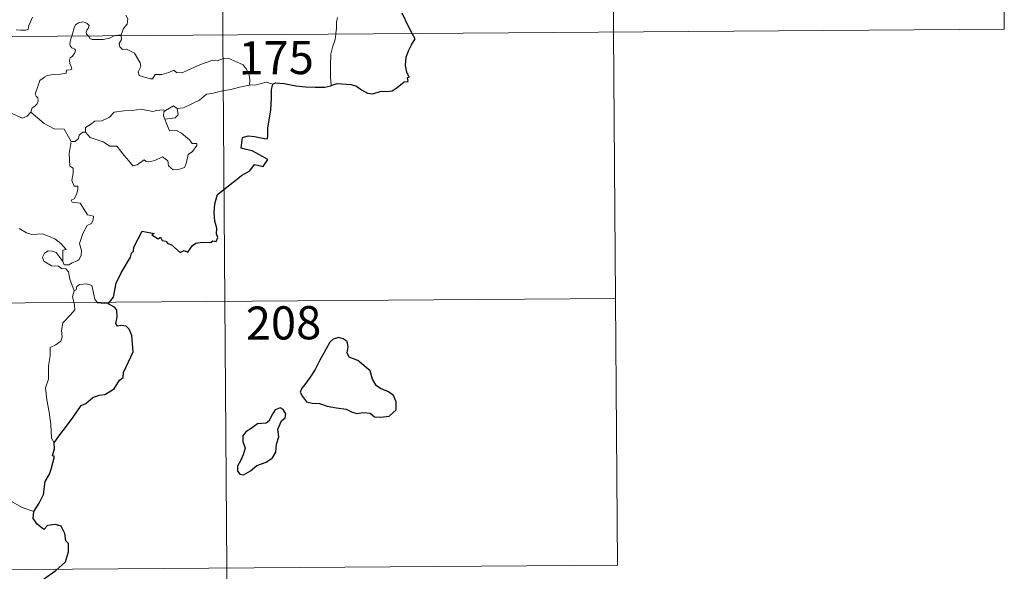
# Model space of a CAD drawing. Units: metres. Extents: x 548663 to 553140, y 4716643 to 4719645.
# Drawn here: x 549241 to 549464, y 4718579 to 4718704 of the extents above; entities that cross this region are included whole.
import ezdxf
from ezdxf.enums import TextEntityAlignment as Align

# ---------------------------------------------------------------- set-up
doc = ezdxf.new("R2010")
doc.units = ezdxf.units.M
doc.header["$MEASUREMENT"] = 0
doc.layers.add('Level 63', color=7, linetype='Continuous', lineweight=0)
doc.styles.add('Arial', font='ARIAL.TTF', dxfattribs={"height": 0.2})

msp = doc.modelspace()

# ---------------------------------------------------------------- linework, layer by layer
at = {"layer": 'Level 63', "linetype": 'Continuous', "lineweight": 0}
for points in [[(549285.49, 4718941.34, -0.74), (549287.26, 4718700.42, -0.74)], [(549374.21, 4718881.76, -0.74), (549375.54, 4718701.06, -0.74)], [(549462.94, 4718822.17, -0.74), (549463.82, 4718701.71, -0.74)], [(549240.56, 4718701.58, -0.74), (549241.58, 4718701.5, -0.74), (549242.61, 4718701.5, -0.74), (549243.24, 4718701.64, -0.74), (549243.36, 4718702.52, -0.74), (549243.76, 4718703.39, -0.74), (549244.24, 4718704.44, -0.74)], [(549256.8, 4718700.19, -0.74), (549256.41, 4718700.57, -0.74), (549256.33, 4718701.04, -0.74), (549256.52, 4718701.53, -0.74), (549256.77, 4718701.87, -0.74), (549256.99, 4718702.56, -0.74), (549256.55, 4718702.98, -0.74), (549256.13, 4718703.22, -0.74), (549255.62, 4718703.35, -0.74), (549254.58, 4718703.19, -0.74), (549253.91, 4718702.68, -0.74), (549253.65, 4718702.02, -0.74), (549253.24, 4718700.67, -0.74), (549253.08, 4718700.16, -0.74)], [(549265.31, 4718704.87, -0.74), (549265.74, 4718704.06, -0.74), (549265.6, 4718702.89, -0.74), (549264.75, 4718701.89, -0.74), (549264.23, 4718700.44, -0.74)], [(549313.12, 4718704.39, -0.74), (549312.93, 4718703.33, -0.74), (549312.88, 4718701.99, -0.74), (549312.8, 4718700.7, -0.74), (549312.79, 4718700.6, -0.74)], [(548934.14, 4718697.82, -0.74), (549463.82, 4718701.71, -0.74)], [(549375.54, 4718701.06, -0.74), (549376.42, 4718580.6, -0.74)], [(549253.08, 4718700.16, -0.74), (549252.79, 4718699.3, -0.74), (549252.62, 4718698.43, -0.74), (549252.76, 4718697.93, -0.74), (549253.08, 4718697.53, -0.74), (549253.82, 4718697.23, -0.74), (549253.94, 4718696.98, -0.74), (549253.75, 4718696.34, -0.74), (549253.24, 4718695.66, -0.74), (549252.76, 4718695.25, -0.74), (549252.57, 4718694.64, -0.74), (549252.65, 4718693.94, -0.74), (549252.96, 4718693.31, -0.74), (549253.12, 4718692.72, -0.74), (549252.79, 4718692.55, -0.74), (549251.9, 4718692.43, -0.74), (549251.84, 4718691.76, -0.74), (549250.54, 4718691.55, -0.74), (549248.9, 4718691.48, -0.74), (549247.6, 4718691.23, -0.74), (549246.95, 4718690.89, -0.74), (549245.88, 4718690.16, -0.74), (549245.49, 4718688.98, -0.74), (549244.8, 4718687.03, -0.74), (549245.03, 4718686.55, -0.74), (549245.41, 4718686.17, -0.74), (549245.52, 4718685.48, -0.74), (549245.28, 4718684.86, -0.74), (549244.77, 4718684.33, -0.74), (549244.11, 4718683.94, -0.74), (549243.87, 4718682.95, -0.74)], [(549262.71, 4718700.23, -0.74), (549262.36, 4718700.1, -0.74), (549261.61, 4718699.7, -0.74), (549260.18, 4718699.41, -0.74), (549258.53, 4718699.36, -0.74), (549257.67, 4718699.38, -0.74), (549257.19, 4718699.61, -0.74), (549257, 4718700, -0.74), (549256.8, 4718700.19, -0.74)], [(549264.23, 4718700.44, -0.74), (549263.66, 4718700.35, -0.74), (549262.92, 4718700.31, -0.74), (549262.71, 4718700.23, -0.74)], [(549264.25, 4718700.25, -0.74), (549264.34, 4718699.4, -0.74), (549263.8, 4718698.48, -0.74), (549263.95, 4718697.73, -0.74)], [(549264.23, 4718700.44, -0.74), (549264.25, 4718700.25, -0.74)], [(549287.26, 4718700.42, -0.74), (549289.47, 4718399.26, -0.74)], [(549312.79, 4718700.6, -0.74), (549312.58, 4718699.38, -0.74), (549312.1, 4718697.85, -0.74), (549311.66, 4718696.11, -0.74), (549311.56, 4718693.59, -0.74), (549311.57, 4718690.85, -0.74), (549311.73, 4718688.98, -0.74)], [(549263.95, 4718697.73, -0.74), (549264.57, 4718697.16, -0.74), (549265.48, 4718697.21, -0.74), (549267.24, 4718696.33, -0.74), (549268.53, 4718694.08, -0.74), (549268.68, 4718693.32, -0.74), (549268.43, 4718692.7, -0.74), (549268.12, 4718692.05, -0.74), (549268.32, 4718691.28, -0.74), (549270.78, 4718690.5, -0.74), (549271.32, 4718690.52, -0.74), (549271.93, 4718691.45, -0.74), (549273.44, 4718691.5, -0.74), (549275.01, 4718691.92, -0.74), (549276.12, 4718692.44, -0.74), (549276.74, 4718691.96, -0.74), (549278.06, 4718691.88, -0.74), (549279.32, 4718692.49, -0.74), (549282.17, 4718693.76, -0.74), (549284.97, 4718694.71, -0.74), (549285.92, 4718694.55, -0.74), (549287.37, 4718695.09, -0.74), (549288.44, 4718695.17, -0.74), (549289.77, 4718694.6, -0.74), (549291.83, 4718693.64, -0.74), (549292.52, 4718692.75, -0.74), (549293.12, 4718691.71, -0.74), (549293.33, 4718690.35, -0.74), (549293.27, 4718689.09, -0.74)], [(549298.5, 4718689.3, -0.74), (549297.04, 4718689.77, -0.74), (549294.74, 4718689.16, -0.74), (549293.27, 4718689.09, -0.74)], [(549293.27, 4718689.09, -0.74), (549290.98, 4718688.62, -0.74), (549289.06, 4718688.08, -0.74), (549287.14, 4718687.78, -0.74), (549284.76, 4718687.22, -0.74), (549283.56, 4718687.02, -0.74), (549281.96, 4718685.7, -0.74), (549280.5, 4718685.02, -0.74), (549278.36, 4718683.94, -0.74), (549276.91, 4718683.82, -0.74)], [(549243.87, 4718682.95, -0.74), (549243, 4718682.09, -0.74), (549241.98, 4718681.61, -0.74), (549238.03, 4718683.34, -0.74), (549237.54, 4718684.34, -0.74), (549236.66, 4718684.57, -0.74), (549235.79, 4718685.63, -0.74), (549235.62, 4718686.59, -0.74)], [(549252.97, 4718676.36, -0.74), (549251.39, 4718679.11, -0.74), (549249.11, 4718679.17, -0.74), (549246.87, 4718680.43, -0.74), (549243.87, 4718682.95, -0.74)], [(549256.2, 4718678.43, -0.74), (549256.22, 4718679.49, -0.74), (549257.31, 4718680.15, -0.74), (549258.29, 4718680.92, -0.74), (549259.92, 4718680.99, -0.74), (549261.65, 4718681.83, -0.74), (549262.64, 4718682.98, -0.74), (549264.87, 4718683.24, -0.74), (549266.74, 4718683.36, -0.74), (549268.73, 4718683.67, -0.74)], [(549268.73, 4718683.67, -0.74), (549271.38, 4718683.12, -0.74), (549272.26, 4718683.36, -0.74), (549273.73, 4718683.51, -0.74), (549274.29, 4718683.34, -0.74)], [(549274.29, 4718683.34, -0.74), (549273.92, 4718683.06, -0.74), (549273.8, 4718682.13, -0.74), (549274.12, 4718681.38, -0.74)], [(549276.91, 4718683.82, -0.74), (549277.13, 4718682.37, -0.74), (549276.46, 4718681.69, -0.74), (549274.12, 4718681.38, -0.74)], [(549274.29, 4718683.34, -0.74), (549276.1, 4718684.37, -0.74), (549276.91, 4718683.82, -0.74)], [(549274.12, 4718681.38, -0.74), (549275.14, 4718678.77, -0.74), (549276.76, 4718678.8, -0.74), (549277.88, 4718678.24, -0.74), (549279.67, 4718676.71, -0.74), (549280.3, 4718675.9, -0.74), (549281.35, 4718675.91, -0.74), (549281.32, 4718675.42, -0.74), (549280.37, 4718674.07, -0.74), (549279.4, 4718673.38, -0.74), (549278.92, 4718671.35, -0.74), (549278.58, 4718670.46, -0.74), (549277.44, 4718670.05, -0.74), (549275.99, 4718669.95, -0.74), (549274.98, 4718670.81, -0.74), (549274.8, 4718671.98, -0.74), (549273.58, 4718672.86, -0.74), (549271.85, 4718672.01, -0.74), (549270.53, 4718671.74, -0.74), (549269.91, 4718671.79, -0.74), (549269.44, 4718672.2, -0.74), (549267.9, 4718671.07, -0.74), (549266.86, 4718670.83, -0.74), (549265.96, 4718671.97, -0.74), (549264.94, 4718673.2, -0.74), (549263.28, 4718675.28, -0.74), (549261.7, 4718675.31, -0.74), (549260.16, 4718676.26, -0.74), (549257.28, 4718677.25, -0.74), (549256.2, 4718678.43, -0.74)], [(549255.56, 4718678.48, -0.74), (549254.75, 4718677.73, -0.74), (549254.65, 4718677.03, -0.74), (549253.86, 4718676.32, -0.74), (549252.97, 4718676.36, -0.74)], [(549256.2, 4718678.43, -0.74), (549255.56, 4718678.48, -0.74)], [(549252.97, 4718676.36, -0.74), (549252.5, 4718673.65, -0.74), (549252.66, 4718670.77, -0.74), (549253.4, 4718670.27, -0.74), (549253.4, 4718669.21, -0.74), (549253.07, 4718667.52, -0.74), (549253.62, 4718666.26, -0.74), (549254.44, 4718666.27, -0.74), (549254.49, 4718665.48, -0.74), (549254.14, 4718664.34, -0.74), (549253.63, 4718663.39, -0.74), (549252.96, 4718663.04, -0.74), (549253.21, 4718662.61, -0.74), (549255.01, 4718662.43, -0.74), (549256.67, 4718659.77, -0.74), (549258, 4718659.45, -0.74), (549257.96, 4718658.65, -0.74), (549257.53, 4718657.79, -0.74), (549256.58, 4718657.34, -0.74), (549255.6, 4718655.51, -0.74), (549254.87, 4718653.24, -0.74), (549255.27, 4718651.73, -0.74), (549255.21, 4718650.62, -0.74), (549254.78, 4718649.69, -0.74), (549254.31, 4718649.38, -0.74), (549253.16, 4718648.93, -0.74), (549252.42, 4718648.47, -0.74), (549251.4, 4718648.49, -0.74), (549251.04, 4718649.21, -0.74)], [(549251.04, 4718649.21, -0.74), (549251.04, 4718651.76, -0.74), (549251.82, 4718651.9, -0.74), (549250.65, 4718653.3, -0.74), (549249.25, 4718654.36, -0.74), (549247.45, 4718655.05, -0.74), (549246.43, 4718655.44, -0.74), (549244.06, 4718655.28, -0.74), (549242.84, 4718655.72, -0.74), (549241.24, 4718656.7, -0.74)], [(549253.66, 4718642.59, -0.74), (549252.69, 4718645.18, -0.74), (549252.34, 4718646.84, -0.74), (549251.72, 4718647.52, -0.74), (549250.81, 4718647.63, -0.74), (549250.12, 4718648.18, -0.74), (549248.51, 4718648.24, -0.74), (549246.78, 4718649.26, -0.74), (549246.49, 4718650.2, -0.74), (549246.92, 4718651.06, -0.74), (549247.76, 4718651.63, -0.74), (549248.66, 4718651.56, -0.74), (549249.56, 4718651.24, -0.74), (549250.25, 4718650.33, -0.74), (549251.04, 4718649.21, -0.74)], [(549261.3, 4718639.64, -0.74), (549258.88, 4718639.85, -0.74), (549258.28, 4718640.7, -0.74), (549257.62, 4718643.79, -0.74), (549256.4, 4718644.16, -0.74), (549254.82, 4718644.02, -0.74), (549254.26, 4718643.52, -0.74), (549254.1, 4718642.8, -0.74), (549253.66, 4718642.59, -0.74)], [(548934.58, 4718637.6, -0.74), (549375.98, 4718640.83, -0.74)], [(549253.66, 4718642.59, -0.74), (549253.28, 4718641.28, -0.74), (549253.73, 4718639.32, -0.74), (549253.75, 4718638.25, -0.74), (549252.83, 4718637.18, -0.74), (549251.04, 4718635.34, -0.74), (549250.81, 4718633.64, -0.74), (549250.92, 4718632.21, -0.74), (549250.59, 4718631.23, -0.74), (549249.51, 4718630.37, -0.74), (549248.21, 4718629.74, -0.74), (549248.2, 4718627.86, -0.74), (549247.82, 4718625.63, -0.74), (549247.84, 4718622.58, -0.74), (549247.19, 4718620.68, -0.74), (549247.45, 4718617.94, -0.74), (549247.99, 4718615.13, -0.74), (549248.33, 4718612.38, -0.74), (549248.51, 4718609.24, -0.74), (549249.09, 4718608.24, -0.74)], [(549244.51, 4718592.66, -0.74), (549241.86, 4718593.58, -0.74), (549238.91, 4718595.28, -0.74), (549237.06, 4718597.11, -0.74), (549235.72, 4718598.28, -0.74), (549233.19, 4718600.11, -0.74), (549231.45, 4718601.8, -0.74)], [(548935.02, 4718577.36, -0.74), (549376.42, 4718580.6, -0.74)]]:
    msp.add_polyline3d(points, dxfattribs=at)
at = {"layer": 'Level 63', "linetype": 'Continuous', "lineweight": 30}
for points in [[(549330.04, 4718700.73, -0.74), (549329.17, 4718702.31, -0.74), (549327.79, 4718705.31, -0.74)], [(549311.73, 4718688.98, -0.74), (549313.08, 4718689.46, -0.74), (549316.26, 4718689.19, -0.74), (549317.44, 4718688.87, -0.74), (549318.57, 4718688.04, -0.74), (549319.94, 4718687.28, -0.74), (549321.1, 4718687.11, -0.74), (549323.03, 4718687.69, -0.74), (549324.29, 4718687.6, -0.74), (549325.48, 4718687.8, -0.74), (549326.62, 4718688.53, -0.74), (549328.24, 4718689.85, -0.74), (549329.14, 4718689.87, -0.74), (549328.97, 4718690.83, -0.74), (549329.35, 4718690.91, -0.74), (549328.81, 4718692.03, -0.74), (549328.54, 4718693.52, -0.74), (549328.63, 4718695.41, -0.74), (549329.17, 4718696.81, -0.74), (549329.83, 4718698.2, -0.74), (549330.7, 4718699.54, -0.74), (549330.04, 4718700.73, -0.74)], [(549298.5, 4718689.3, -0.74), (549299.12, 4718689.6, -0.74), (549301.07, 4718689.43, -0.74), (549303.75, 4718688.94, -0.74), (549305.91, 4718688.7, -0.74), (549308.08, 4718688.58, -0.74), (549310.26, 4718688.65, -0.74), (549311.61, 4718688.94, -0.74), (549311.73, 4718688.98, -0.74)], [(549261.3, 4718639.64, -0.74), (549262.53, 4718641.13, -0.74), (549263.13, 4718644.29, -0.74), (549264.25, 4718646.62, -0.74), (549266.39, 4718650.16, -0.74), (549266.58, 4718651.09, -0.74), (549267.05, 4718651.57, -0.74), (549267.08, 4718652.43, -0.74), (549269, 4718656.1, -0.74), (549271.7, 4718655.52, -0.74), (549271.21, 4718655.27, -0.74), (549272.59, 4718654.31, -0.74), (549273.18, 4718654.7, -0.74), (549273.51, 4718653.96, -0.74), (549274.33, 4718653.8, -0.74), (549274.79, 4718653.29, -0.74), (549275.6, 4718653.01, -0.74), (549277.62, 4718651.24, -0.74), (549278.52, 4718651.67, -0.74), (549279.32, 4718651.3, -0.74), (549280.36, 4718652.81, -0.74), (549281.13, 4718653.37, -0.74), (549282.54, 4718653.58, -0.74), (549284.55, 4718653.54, -0.74), (549284.99, 4718653.85, -0.74), (549285.76, 4718653.73, -0.74), (549286.13, 4718654.61, -0.74), (549285.79, 4718655.49, -0.74), (549285.84, 4718656.71, -0.74), (549285.4, 4718658.3, -0.74), (549285.29, 4718660.32, -0.74), (549285.45, 4718662.26, -0.74), (549286.01, 4718664.32, -0.74), (549289.58, 4718667.17, -0.74), (549291.48, 4718668.62, -0.74), (549293.3, 4718669.74, -0.74), (549294.39, 4718671.13, -0.74), (549296.35, 4718670.69, -0.74), (549297.43, 4718672.28, -0.74), (549295.55, 4718673.31, -0.74), (549293.88, 4718674.22, -0.74), (549292.49, 4718674.53, -0.74), (549291.4, 4718674.79, -0.74), (549291.69, 4718677.26, -0.74), (549292.96, 4718677.61, -0.74), (549294.37, 4718677.5, -0.74), (549296.65, 4718676.98, -0.74), (549297.33, 4718676.94, -0.74), (549297.38, 4718677.65, -0.74), (549297.38, 4718679.35, -0.74), (549298.05, 4718683.49, -0.74), (549298.21, 4718686.1, -0.74), (549298.25, 4718688.09, -0.74), (549298.5, 4718689.3, -0.74)], [(549249.09, 4718608.24, -0.74), (549250.19, 4718609.72, -0.74), (549251.92, 4718611.96, -0.74), (549253.43, 4718614.03, -0.74), (549255.23, 4718616.63, -0.74), (549256.26, 4718617.12, -0.74), (549257.87, 4718618.48, -0.74), (549259.32, 4718619.02, -0.74), (549260.58, 4718619.13, -0.74), (549262.67, 4718620.43, -0.74), (549263.88, 4718622.41, -0.74), (549264.73, 4718623.01, -0.74), (549264.79, 4718624.08, -0.74), (549267, 4718628.78, -0.74), (549266.68, 4718632.51, -0.74), (549266.09, 4718633.89, -0.74), (549265.36, 4718634.57, -0.74), (549264.25, 4718634.76, -0.74), (549263.45, 4718634.58, -0.74), (549263.02, 4718635.18, -0.74), (549263.34, 4718636.66, -0.74), (549263.25, 4718638.31, -0.74), (549262.74, 4718638.89, -0.74), (549261.3, 4718639.64, -0.74)], [(549305.75, 4718621.41, -0.74), (549305.05, 4718620.6, -0.74), (549304.73, 4718619.68, -0.74), (549305.24, 4718618.67, -0.74), (549306.17, 4718617.48, -0.74), (549307.44, 4718617.16, -0.74), (549309.07, 4718617.14, -0.74), (549310.82, 4718616.52, -0.74), (549312.9, 4718616.16, -0.74), (549315.1, 4718615.8, -0.74), (549316.44, 4718615.18, -0.74), (549317.54, 4718614.87, -0.74), (549318.91, 4718615.1, -0.74), (549320.53, 4718614.89, -0.74), (549321.48, 4718614.08, -0.74), (549322.96, 4718613.99, -0.74), (549324.78, 4718614.23, -0.74), (549326.43, 4718615.66, -0.74), (549326.39, 4718617.46, -0.74), (549325.77, 4718618.95, -0.74), (549324.64, 4718619.76, -0.74), (549322.83, 4718620.5, -0.74), (549321.86, 4718621.2, -0.74), (549321.06, 4718622.62, -0.74), (549320.53, 4718624.52, -0.74), (549317.7, 4718626.81, -0.74), (549315.79, 4718627.61, -0.74), (549315.31, 4718628.56, -0.74), (549315.54, 4718629.9, -0.74), (549315.31, 4718631.09, -0.74), (549314.4, 4718631.73, -0.74), (549313.33, 4718632, -0.74), (549312.14, 4718631.65, -0.74), (549311.42, 4718630.95, -0.74), (549310.53, 4718629.34, -0.74), (549309.15, 4718626.93, -0.74), (549308.12, 4718624.77, -0.74), (549306.95, 4718623.08, -0.74), (549305.75, 4718621.41, -0.74)], [(549294.93, 4718603.09, -0.74), (549297.04, 4718603.83, -0.74), (549298.44, 4718604.79, -0.74), (549299.24, 4718606.12, -0.74), (549299.37, 4718607.88, -0.74), (549299.92, 4718609.58, -0.74), (549299.65, 4718611.32, -0.74), (549300.47, 4718613.21, -0.74), (549301.35, 4718613.86, -0.74), (549301.46, 4718614.8, -0.74), (549300.83, 4718615.78, -0.74), (549300.21, 4718616.16, -0.74), (549299.07, 4718615.68, -0.74), (549298.27, 4718614.47, -0.74), (549297.71, 4718613.2, -0.74), (549297.01, 4718612.67, -0.74), (549295.06, 4718612.55, -0.74), (549293.84, 4718611.63, -0.74), (549292.42, 4718610.68, -0.74), (549291.76, 4718609.78, -0.74), (549291.78, 4718608.52, -0.74), (549292.26, 4718607.02, -0.74), (549291.83, 4718605.52, -0.74), (549291.25, 4718604.12, -0.74), (549290.58, 4718602.92, -0.74), (549290.52, 4718601.78, -0.74), (549291.05, 4718601.13, -0.74), (549291.9, 4718601.02, -0.74), (549293.49, 4718601.9, -0.74), (549294.93, 4718603.09, -0.74)], [(549244.51, 4718592.66, -0.74), (549245.72, 4718594.55, -0.74), (549246.73, 4718596.51, -0.74), (549247.09, 4718599.49, -0.74), (549248.09, 4718601.15, -0.74), (549248.44, 4718602.26, -0.74), (549249.18, 4718605.1, -0.74), (549248.72, 4718605.29, -0.74), (549249.21, 4718606.86, -0.74), (549249.09, 4718608.24, -0.74)], [(549234.17, 4718560.58, -0.74), (549236.41, 4718563.36, -0.74), (549237.98, 4718565.37, -0.74), (549240.04, 4718568.51, -0.74), (549242.38, 4718572.06, -0.74), (549244.68, 4718575.61, -0.74), (549246.7, 4718577.39, -0.74), (549249.46, 4718579.34, -0.74), (549251.64, 4718581.29, -0.74), (549252.38, 4718583.56, -0.74), (549252.34, 4718585.44, -0.74), (549251.73, 4718586.08, -0.74), (549251.54, 4718587.76, -0.74), (549250.73, 4718589.35, -0.74), (549249.38, 4718589.73, -0.74), (549247.64, 4718589.52, -0.74), (549246.77, 4718588.59, -0.74), (549245.31, 4718589.86, -0.74), (549244.4, 4718591.15, -0.74), (549244.51, 4718592.66, -0.74)]]:
    msp.add_polyline3d(points, dxfattribs=at)

# ---------------------------------------------------------------- texts
at = {"layer": 'Level 63', "linetype": 'Continuous', "lineweight": 13, "style": 'Arial'}
for s, p in [('175', (549299.28, 4718695.28, -0.74)), ('208', (549300.94, 4718635.33, -0.74))]:
    msp.add_text(s, height=7.5, rotation=0.4209, dxfattribs=at).set_placement(p, align=Align.MIDDLE_CENTER)

doc.saveas('drawing.dxf')
